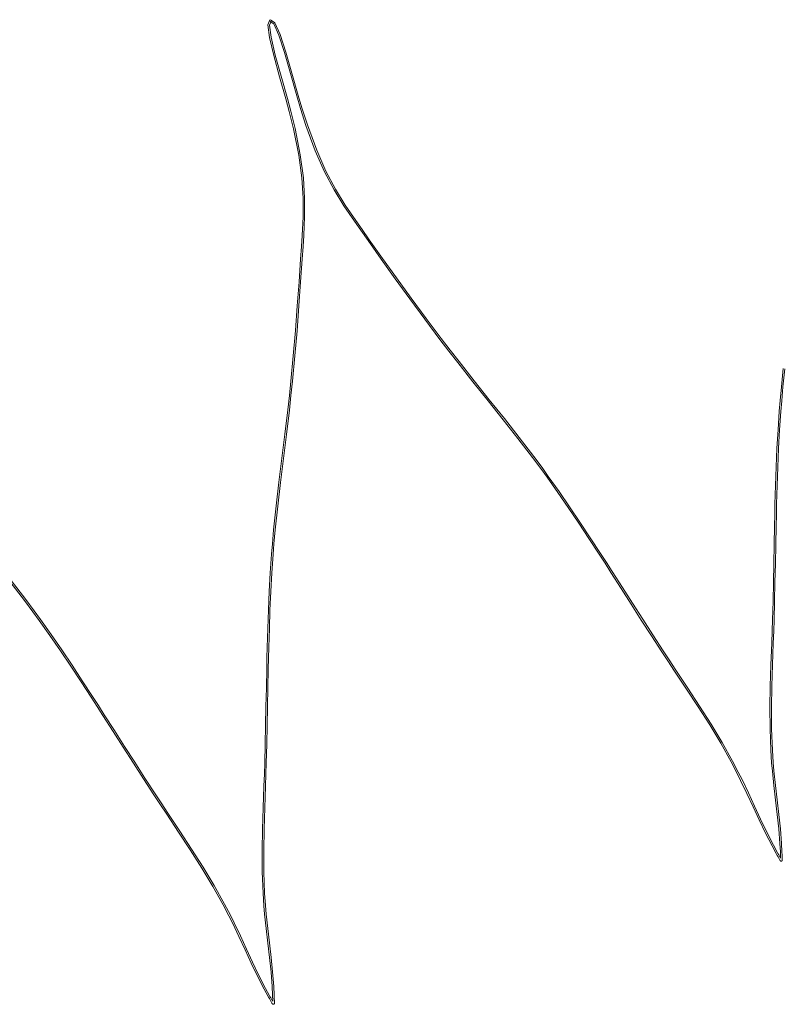
# Model space of a CAD drawing. Units: millimetres. Extents: x 1403 to 8397, y 525 to 3170.
# Drawn here: x 2593 to 2689, y 1739 to 1862 of the extents above; entities that cross this region are included whole.
import ezdxf

# ---------------------------------------------------------------- set-up
doc = ezdxf.new("R2010")
doc.units = ezdxf.units.MM
doc.header["$LTSCALE"] = 0.2
doc.layers.add('(KE)補強ユニット・スクリーン', color=4, linetype='Continuous', lineweight=13)

msp = doc.modelspace()

# ---------------------------------------------------------------- linework, layer by layer
at = {"layer": '(KE)補強ユニット・スクリーン'}
for p, q in [((2624.12, 1861.84), (2624.4, 1862.46)), ((2625.02, 1862.09), (2624.46, 1862.48)), ((2624.33, 1860.25), (2624.12, 1861.84)), ((2624.33, 1861.81), (2624.58, 1862.37)), ((2624.53, 1860.29), (2624.33, 1861.81)), ((2624.87, 1861.96), (2624.44, 1862.25)), ((2625.49, 1860.56), (2624.87, 1861.96)), ((2625.68, 1860.63), (2625.02, 1862.09)), ((2624.87, 1858), (2624.33, 1860.25)), ((2625.06, 1858.05), (2624.53, 1860.29)), ((2626.2, 1858.37), (2625.49, 1860.56)), ((2626.39, 1858.43), (2625.68, 1860.63)), ((2625.6, 1855.35), (2624.87, 1858)), ((2625.79, 1855.4), (2625.06, 1858.05)), ((2626.96, 1855.73), (2626.2, 1858.37)), ((2627.15, 1855.79), (2626.39, 1858.43)), ((2626.38, 1852.57), (2625.6, 1855.35)), ((2626.57, 1852.62), (2625.79, 1855.4)), ((2627.75, 1852.95), (2626.96, 1855.73)), ((2627.94, 1853.01), (2627.15, 1855.79)), ((2627, 1851.05), (2626.57, 1852.62)), ((2628.21, 1851.39), (2627.75, 1852.95)), ((2628.4, 1851.45), (2627.94, 1853.01)), ((2626.8, 1851), (2626.38, 1852.57)), ((2628.89, 1849.25), (2628.21, 1851.39)), ((2629.08, 1849.32), (2628.4, 1851.45)), ((2627.34, 1848.83), (2626.8, 1851)), ((2627.53, 1848.87), (2627, 1851.05)), ((2630.05, 1846.09), (2628.89, 1849.25)), ((2630.24, 1846.16), (2629.08, 1849.32)), ((2628, 1845.53), (2627.34, 1848.83)), ((2628.19, 1845.57), (2627.53, 1848.87)), ((2628.38, 1842.69), (2628, 1845.53)), ((2628.58, 1842.71), (2628.19, 1845.57)), ((2631.22, 1843.45), (2630.05, 1846.09)), ((2631.4, 1843.54), (2630.24, 1846.16)), ((2632.41, 1841.2), (2631.22, 1843.45)), ((2632.58, 1841.3), (2631.4, 1843.54)), ((2628.53, 1840.16), (2628.38, 1842.69)), ((2628.73, 1840.16), (2628.58, 1842.71)), ((2633.65, 1839.19), (2632.41, 1841.2)), ((2633.82, 1839.29), (2632.58, 1841.3)), ((2628.53, 1837.8), (2628.53, 1840.16)), ((2628.73, 1837.8), (2628.73, 1840.16)), ((2634.95, 1837.27), (2633.65, 1839.19)), ((2635.12, 1837.38), (2633.82, 1839.29)), ((2628.42, 1835.49), (2628.53, 1837.8)), ((2628.62, 1835.48), (2628.73, 1837.8)), ((2635.75, 1836.14), (2634.95, 1837.27)), ((2635.91, 1836.25), (2635.12, 1837.38)), ((2628.33, 1834.12), (2628.42, 1835.49)), ((2628.53, 1834.1), (2628.62, 1835.48)), ((2636.66, 1834.85), (2635.75, 1836.14)), ((2636.82, 1834.96), (2635.91, 1836.25)), ((2628.23, 1832.54), (2628.33, 1834.12)), ((2628.43, 1832.53), (2628.53, 1834.1)), ((2638.32, 1832.51), (2636.66, 1834.85)), ((2638.48, 1832.62), (2636.82, 1834.96)), ((2628.03, 1829.68), (2628.23, 1832.54)), ((2628.23, 1829.67), (2628.43, 1832.53)), ((2640.07, 1830.06), (2638.32, 1832.51)), ((2640.23, 1830.18), (2638.48, 1832.62)), ((2627.82, 1826.68), (2628.03, 1829.68)), ((2628.02, 1826.67), (2628.23, 1829.67)), ((2641.89, 1827.55), (2640.07, 1830.06)), ((2642.05, 1827.66), (2640.23, 1830.18)), ((2643.76, 1825), (2641.89, 1827.55)), ((2643.92, 1825.12), (2642.05, 1827.66)), ((2627.58, 1823.59), (2627.82, 1826.68)), ((2627.78, 1823.57), (2628.02, 1826.67)), ((2645.66, 1822.46), (2643.76, 1825)), ((2645.82, 1822.58), (2643.92, 1825.12)), ((2627.31, 1820.44), (2627.58, 1823.59)), ((2627.51, 1820.42), (2627.78, 1823.57)), ((2646.77, 1821.01), (2645.66, 1822.46)), ((2646.93, 1821.13), (2645.82, 1822.58)), ((2647.88, 1819.59), (2646.77, 1821.01)), ((2648.04, 1819.71), (2646.93, 1821.13)), ((2627.01, 1817.28), (2627.31, 1820.44)), ((2627.21, 1817.26), (2627.51, 1820.42)), ((2649.78, 1817.17), (2647.88, 1819.59)), ((2649.94, 1817.3), (2648.04, 1819.71)), ((2688.36, 1816.56), (2688.6, 1818.84)), ((2688.56, 1816.54), (2688.8, 1818.82)), ((2626.83, 1815.47), (2627.01, 1817.28)), ((2627.02, 1815.45), (2627.21, 1817.26)), ((2651.68, 1814.8), (2649.78, 1817.17)), ((2651.83, 1814.92), (2649.94, 1817.3)), ((2688.2, 1814.83), (2688.36, 1816.56)), ((2688.4, 1814.81), (2688.56, 1816.54)), ((2626.63, 1813.68), (2626.83, 1815.47)), ((2626.82, 1813.65), (2627.02, 1815.45)), ((2653.55, 1812.44), (2651.68, 1814.8)), ((2653.71, 1812.57), (2651.83, 1814.92)), ((2688.1, 1813.49), (2688.2, 1814.83)), ((2688.29, 1813.48), (2688.4, 1814.81)), ((2626.26, 1810.62), (2626.63, 1813.68)), ((2626.46, 1810.6), (2626.82, 1813.65)), ((2687.94, 1811.18), (2688.1, 1813.49)), ((2688.14, 1811.17), (2688.29, 1813.48)), ((2655.4, 1810.09), (2653.55, 1812.44)), ((2655.56, 1810.21), (2653.71, 1812.57)), ((2687.81, 1808.86), (2687.94, 1811.18)), ((2688.01, 1808.85), (2688.14, 1811.17)), ((2625.89, 1807.61), (2626.26, 1810.62)), ((2626.08, 1807.59), (2626.46, 1810.6)), ((2657.22, 1807.71), (2655.4, 1810.09)), ((2657.38, 1807.83), (2655.56, 1810.21)), ((2687.71, 1806.53), (2687.81, 1808.86)), ((2687.91, 1806.52), (2688.01, 1808.85)), ((2625.52, 1804.62), (2625.89, 1807.61)), ((2625.71, 1804.6), (2626.08, 1807.59)), ((2658.26, 1806.32), (2657.22, 1807.71)), ((2658.42, 1806.44), (2657.38, 1807.83)), ((2659.05, 1805.24), (2658.26, 1806.32)), ((2659.21, 1805.35), (2658.42, 1806.44)), ((2687.63, 1804.2), (2687.71, 1806.53)), ((2687.83, 1804.19), (2687.91, 1806.52)), ((2625.17, 1801.65), (2625.52, 1804.62)), ((2625.37, 1801.62), (2625.71, 1804.6)), ((2660.39, 1803.35), (2659.05, 1805.24)), ((2660.55, 1803.46), (2659.21, 1805.35)), ((2661.71, 1801.44), (2660.39, 1803.35)), ((2661.87, 1801.55), (2660.55, 1803.46)), ((2687.56, 1801.87), (2687.63, 1804.2)), ((2687.76, 1801.87), (2687.83, 1804.19)), ((2624.85, 1798.67), (2625.17, 1801.65)), ((2625.05, 1798.65), (2625.37, 1801.62)), ((2663.01, 1799.51), (2661.71, 1801.44)), ((2663.17, 1799.62), (2661.87, 1801.55)), ((2687.53, 1800.52), (2687.56, 1801.87)), ((2687.73, 1800.51), (2687.76, 1801.87)), ((2664.46, 1797.67), (2663.17, 1799.62)), ((2687.5, 1799.15), (2687.53, 1800.52)), ((2687.7, 1799.15), (2687.73, 1800.51)), ((2624.7, 1796.93), (2624.85, 1798.67)), ((2624.9, 1796.92), (2625.05, 1798.65)), ((2664.29, 1797.56), (2663.01, 1799.51)), ((2687.45, 1796.8), (2687.5, 1799.15)), ((2687.65, 1796.79), (2687.7, 1799.15)), ((2665.57, 1795.61), (2664.29, 1797.56)), ((2665.73, 1795.72), (2664.46, 1797.67)), ((2624.59, 1795.6), (2624.7, 1796.93)), ((2624.79, 1795.58), (2624.9, 1796.92)), ((2687.41, 1794.44), (2687.45, 1796.8)), ((2687.61, 1794.44), (2687.65, 1796.79)), ((2624.43, 1793.29), (2624.59, 1795.6)), ((2624.63, 1793.27), (2624.79, 1795.58)), ((2666.3, 1794.48), (2665.57, 1795.61)), ((2666.47, 1794.58), (2665.73, 1795.72)), ((2667.04, 1793.33), (2666.3, 1794.48)), ((2667.21, 1793.43), (2666.47, 1794.58)), ((2687.36, 1792.09), (2687.41, 1794.44)), ((2687.56, 1792.09), (2687.61, 1794.44)), ((2593.86, 1789.93), (2592.03, 1792.31)), ((2624.31, 1790.96), (2624.43, 1793.29)), ((2624.51, 1790.95), (2624.63, 1793.27)), ((2668.31, 1791.34), (2667.04, 1793.33)), ((2668.48, 1791.45), (2667.21, 1793.43)), ((2593.7, 1789.81), (2591.88, 1792.19)), ((2669.57, 1789.36), (2668.31, 1791.34)), ((2669.74, 1789.47), (2668.48, 1791.45)), ((2687.31, 1789.74), (2687.36, 1792.09)), ((2687.51, 1789.74), (2687.56, 1792.09)), ((2594.73, 1788.42), (2593.7, 1789.81)), ((2594.9, 1788.54), (2593.86, 1789.93)), ((2624.2, 1788.64), (2624.31, 1790.96)), ((2624.4, 1788.63), (2624.51, 1790.95)), ((2595.68, 1787.45), (2594.9, 1788.54)), ((2624.12, 1786.31), (2624.2, 1788.64)), ((2624.32, 1786.3), (2624.4, 1788.63)), ((2670.84, 1787.38), (2669.57, 1789.36)), ((2671.01, 1787.48), (2669.74, 1789.47)), ((2687.25, 1787.39), (2687.31, 1789.74)), ((2687.44, 1787.38), (2687.51, 1789.74)), ((2595.52, 1787.34), (2594.73, 1788.42)), ((2596.86, 1785.45), (2595.52, 1787.34)), ((2597.03, 1785.56), (2595.68, 1787.45)), ((2672.11, 1785.4), (2670.84, 1787.38)), ((2672.28, 1785.51), (2671.01, 1787.48)), ((2687.2, 1786.02), (2687.25, 1787.39)), ((2687.4, 1786.02), (2687.44, 1787.38)), ((2624.06, 1783.98), (2624.12, 1786.31)), ((2624.26, 1783.97), (2624.32, 1786.3)), ((2598.18, 1783.54), (2596.86, 1785.45)), ((2598.35, 1783.65), (2597.03, 1785.56)), ((2673.4, 1783.42), (2672.11, 1785.4)), ((2673.56, 1783.53), (2672.28, 1785.51)), ((2687.15, 1784.47), (2687.2, 1786.02)), ((2687.35, 1784.46), (2687.4, 1786.02)), ((2599.65, 1781.72), (2598.35, 1783.65)), ((2624.02, 1782.63), (2624.06, 1783.98)), ((2624.22, 1782.62), (2624.26, 1783.97)), ((2687.05, 1781.79), (2687.15, 1784.47)), ((2687.25, 1781.79), (2687.35, 1784.46)), ((2599.48, 1781.61), (2598.18, 1783.54)), ((2623.99, 1781.26), (2624.02, 1782.63)), ((2624.19, 1781.25), (2624.22, 1782.62)), ((2674.15, 1782.28), (2673.4, 1783.42)), ((2674.31, 1782.39), (2673.56, 1783.53)), ((2675.17, 1781.09), (2674.31, 1782.39)), ((2600.77, 1779.66), (2599.48, 1781.61)), ((2600.93, 1779.77), (2599.65, 1781.72)), ((2623.95, 1778.9), (2623.99, 1781.26)), ((2624.15, 1778.9), (2624.19, 1781.25)), ((2675, 1780.98), (2674.15, 1782.28)), ((2686.97, 1779.11), (2687.05, 1781.79)), ((2687.17, 1779.11), (2687.25, 1781.79)), ((2676.48, 1778.75), (2675, 1780.98)), ((2676.65, 1778.86), (2675.17, 1781.09)), ((2602.04, 1777.71), (2600.77, 1779.66)), ((2602.21, 1777.82), (2600.93, 1779.77)), ((2623.9, 1776.55), (2623.95, 1778.9)), ((2624.1, 1776.55), (2624.15, 1778.9)), ((2677.95, 1776.51), (2676.48, 1778.75)), ((2678.12, 1776.62), (2676.65, 1778.86)), ((2686.93, 1776.43), (2686.97, 1779.11)), ((2687.13, 1776.43), (2687.17, 1779.11)), ((2602.77, 1776.58), (2602.04, 1777.71)), ((2602.94, 1776.69), (2602.21, 1777.82)), ((2603.51, 1775.43), (2602.77, 1776.58)), ((2603.68, 1775.53), (2602.94, 1776.69)), ((2623.85, 1774.2), (2623.9, 1776.55)), ((2624.05, 1774.19), (2624.1, 1776.55)), ((2679.39, 1774.25), (2677.95, 1776.51)), ((2679.56, 1774.36), (2678.12, 1776.62)), ((2686.94, 1773.75), (2686.93, 1776.43)), ((2687.14, 1773.76), (2687.13, 1776.43)), ((2604.78, 1773.44), (2603.51, 1775.43)), ((2604.95, 1773.55), (2603.68, 1775.53)), ((2623.8, 1771.85), (2623.85, 1774.2)), ((2624, 1771.84), (2624.05, 1774.19)), ((2680.77, 1771.96), (2679.39, 1774.25)), ((2680.94, 1772.06), (2679.56, 1774.36)), ((2687.04, 1771.08), (2686.94, 1773.75)), ((2687.24, 1771.09), (2687.14, 1773.76)), ((2606.05, 1771.46), (2604.78, 1773.44)), ((2606.22, 1771.57), (2604.95, 1773.55)), ((2607.32, 1769.48), (2606.05, 1771.46)), ((2607.48, 1769.59), (2606.22, 1771.57)), ((2623.74, 1769.49), (2623.8, 1771.85)), ((2623.94, 1769.49), (2624, 1771.84)), ((2682.08, 1769.64), (2680.77, 1771.96)), ((2682.25, 1769.73), (2680.94, 1772.06)), ((2687.14, 1769.53), (2687.04, 1771.08)), ((2687.34, 1769.55), (2687.24, 1771.09)), ((2608.59, 1767.5), (2607.32, 1769.48)), ((2608.76, 1767.61), (2607.48, 1769.59)), ((2623.7, 1768.13), (2623.74, 1769.49)), ((2623.9, 1768.12), (2623.94, 1769.49)), ((2682.8, 1768.27), (2682.08, 1769.64)), ((2682.97, 1768.36), (2682.25, 1769.73)), ((2687.24, 1768.48), (2687.14, 1769.53)), ((2687.43, 1768.5), (2687.34, 1769.55)), ((2610.04, 1765.63), (2608.76, 1767.61)), ((2623.64, 1766.58), (2623.7, 1768.13)), ((2623.84, 1766.57), (2623.9, 1768.12)), ((2683.26, 1767.32), (2682.8, 1768.27)), ((2683.44, 1767.41), (2682.97, 1768.36)), ((2687.43, 1766.67), (2687.24, 1768.48)), ((2687.62, 1766.69), (2687.43, 1768.5)), ((2609.87, 1765.52), (2608.59, 1767.5)), ((2623.55, 1763.9), (2623.64, 1766.58)), ((2623.75, 1763.89), (2623.84, 1766.57)), ((2684.05, 1765.68), (2683.26, 1767.32)), ((2684.23, 1765.77), (2683.44, 1767.41)), ((2687.64, 1764.86), (2687.43, 1766.67)), ((2687.84, 1764.88), (2687.62, 1766.69)), ((2610.62, 1764.38), (2609.87, 1765.52)), ((2610.79, 1764.49), (2610.04, 1765.63)), ((2684.81, 1764.03), (2684.05, 1765.68)), ((2684.99, 1764.11), (2684.23, 1765.77)), ((2611.48, 1763.08), (2610.62, 1764.38)), ((2611.64, 1763.2), (2610.79, 1764.49)), ((2623.46, 1761.22), (2623.55, 1763.9)), ((2623.66, 1761.21), (2623.75, 1763.89)), ((2685.58, 1762.37), (2684.81, 1764.03)), ((2685.76, 1762.46), (2684.99, 1764.11)), ((2687.85, 1763.05), (2687.64, 1764.86)), ((2688.05, 1763.07), (2687.84, 1764.88)), ((2612.96, 1760.85), (2611.48, 1763.08)), ((2613.12, 1760.96), (2611.64, 1763.2)), ((2688.03, 1761.24), (2687.85, 1763.05)), ((2688.23, 1761.26), (2688.05, 1763.07)), ((2686.36, 1760.73), (2685.58, 1762.37)), ((2686.54, 1760.82), (2685.76, 1762.46)), ((2614.42, 1758.61), (2612.96, 1760.85)), ((2614.59, 1758.72), (2613.12, 1760.96)), ((2623.42, 1758.54), (2623.46, 1761.22)), ((2623.62, 1758.54), (2623.66, 1761.21)), ((2687.19, 1759.11), (2686.36, 1760.73)), ((2687.37, 1759.2), (2686.54, 1760.82)), ((2688.18, 1759.43), (2688.03, 1761.24)), ((2688.38, 1759.44), (2688.23, 1761.26)), ((2687.7, 1758.18), (2687.19, 1759.11)), ((2687.87, 1758.27), (2687.37, 1759.2)), ((2688.23, 1758.37), (2688.18, 1759.43)), ((2688.43, 1758.38), (2688.38, 1759.44)), ((2615.86, 1756.35), (2614.42, 1758.61)), ((2616.03, 1756.46), (2614.59, 1758.72)), ((2623.44, 1755.86), (2623.42, 1758.54)), ((2623.64, 1755.87), (2623.62, 1758.54)), ((2687.75, 1758.08), (2687.7, 1758.18)), ((2687.84, 1757.92), (2687.75, 1758.08)), ((2687.94, 1757.75), (2687.84, 1757.92)), ((2687.93, 1758.18), (2687.87, 1758.27)), ((2688.02, 1758.01), (2687.93, 1758.18)), ((2688.03, 1757.59), (2687.94, 1757.75)), ((2688.11, 1757.85), (2688.02, 1758.01)), ((2688.21, 1757.69), (2688.11, 1757.85)), ((2688.23, 1758.27), (2688.23, 1758.37)), ((2688.24, 1758.08), (2688.23, 1758.27)), ((2688.25, 1757.89), (2688.24, 1758.08)), ((2688.25, 1757.7), (2688.25, 1757.89)), ((2688.43, 1758.27), (2688.43, 1758.38)), ((2688.44, 1758.08), (2688.43, 1758.27)), ((2688.45, 1757.89), (2688.44, 1758.08)), ((2688.45, 1757.7), (2688.45, 1757.89)), ((2688.13, 1757.42), (2688.03, 1757.59)), ((2688.17, 1757.35), (2688.13, 1757.42)), ((2688.17, 1757.35), (2688.17, 1757.34)), ((2688.17, 1757.34), (2688.18, 1757.33)), ((2688.18, 1757.33), (2688.19, 1757.32)), ((2688.19, 1757.32), (2688.19, 1757.31)), ((2688.19, 1757.31), (2688.2, 1757.3)), ((2688.2, 1757.3), (2688.2, 1757.29)), ((2688.2, 1757.29), (2688.21, 1757.29)), ((2688.25, 1757.61), (2688.21, 1757.69)), ((2688.21, 1757.29), (2688.21, 1757.28)), ((2688.21, 1757.28), (2688.21, 1757.28)), ((2688.21, 1757.28), (2688.22, 1757.27)), ((2688.22, 1757.27), (2688.22, 1757.26)), ((2688.22, 1757.26), (2688.23, 1757.26)), ((2688.23, 1757.26), (2688.23, 1757.25)), ((2688.23, 1757.25), (2688.23, 1757.25)), ((2688.23, 1757.25), (2688.24, 1757.24)), ((2688.24, 1757.24), (2688.24, 1757.24)), ((2688.24, 1757.24), (2688.25, 1757.23)), ((2688.25, 1757.6), (2688.25, 1757.7)), ((2688.25, 1757.23), (2688.25, 1757.23)), ((2688.25, 1757.23), (2688.26, 1757.22)), ((2688.26, 1757.22), (2688.27, 1757.22)), ((2688.27, 1757.22), (2688.27, 1757.22)), ((2688.27, 1757.22), (2688.27, 1757.21)), ((2688.27, 1757.21), (2688.28, 1757.21)), ((2688.28, 1757.21), (2688.29, 1757.21)), ((2688.29, 1757.21), (2688.3, 1757.21)), ((2688.3, 1757.21), (2688.3, 1757.21)), ((2688.3, 1757.21), (2688.31, 1757.2)), ((2688.31, 1757.2), (2688.32, 1757.2)), ((2688.32, 1757.2), (2688.33, 1757.21)), ((2688.32, 1757.2), (2688.32, 1757.2)), ((2688.33, 1757.21), (2688.33, 1757.21)), ((2688.33, 1757.21), (2688.34, 1757.21)), ((2688.34, 1757.21), (2688.35, 1757.21)), ((2688.35, 1757.21), (2688.36, 1757.21)), ((2688.36, 1757.21), (2688.36, 1757.21)), ((2688.38, 1757.22), (2688.37, 1757.21)), ((2688.37, 1757.21), (2688.37, 1757.21)), ((2688.39, 1757.22), (2688.38, 1757.22)), ((2688.4, 1757.23), (2688.39, 1757.22)), ((2688.39, 1757.22), (2688.39, 1757.22)), ((2688.41, 1757.23), (2688.4, 1757.23)), ((2688.42, 1757.24), (2688.41, 1757.23)), ((2688.41, 1757.23), (2688.41, 1757.23)), ((2688.41, 1757.23), (2688.41, 1757.23)), ((2688.43, 1757.25), (2688.42, 1757.24)), ((2688.42, 1757.24), (2688.42, 1757.24)), ((2688.44, 1757.25), (2688.43, 1757.25)), ((2688.45, 1757.28), (2688.44, 1757.27)), ((2688.44, 1757.27), (2688.44, 1757.26)), ((2688.44, 1757.26), (2688.44, 1757.26)), ((2688.44, 1757.26), (2688.44, 1757.25)), ((2688.46, 1757.51), (2688.45, 1757.7)), ((2688.46, 1757.3), (2688.45, 1757.3)), ((2688.45, 1757.3), (2688.45, 1757.29)), ((2688.45, 1757.29), (2688.45, 1757.28)), ((2688.45, 1757.28), (2688.45, 1757.28)), ((2688.46, 1757.43), (2688.46, 1757.51)), ((2688.46, 1757.43), (2688.46, 1757.42)), ((2688.46, 1757.42), (2688.46, 1757.41)), ((2688.46, 1757.41), (2688.46, 1757.4)), ((2688.46, 1757.4), (2688.46, 1757.39)), ((2688.46, 1757.39), (2688.46, 1757.38)), ((2688.46, 1757.38), (2688.46, 1757.37)), ((2688.46, 1757.37), (2688.46, 1757.36)), ((2688.46, 1757.36), (2688.46, 1757.35)), ((2688.46, 1757.35), (2688.46, 1757.35)), ((2688.46, 1757.35), (2688.46, 1757.34)), ((2688.46, 1757.34), (2688.46, 1757.33)), ((2688.46, 1757.33), (2688.46, 1757.32)), ((2688.46, 1757.32), (2688.46, 1757.31)), ((2688.46, 1757.31), (2688.46, 1757.31)), ((2688.46, 1757.31), (2688.46, 1757.3)), ((2617.24, 1754.06), (2615.86, 1756.35)), ((2617.41, 1754.16), (2616.03, 1756.46)), ((2623.53, 1753.19), (2623.44, 1755.86)), ((2623.73, 1753.2), (2623.64, 1755.87)), ((2618.55, 1751.74), (2617.24, 1754.06)), ((2618.73, 1751.83), (2617.41, 1754.16)), ((2623.64, 1751.64), (2623.53, 1753.19)), ((2623.84, 1751.65), (2623.73, 1753.2)), ((2619.27, 1750.37), (2618.55, 1751.74)), ((2619.45, 1750.46), (2618.73, 1751.83)), ((2623.73, 1750.58), (2623.64, 1751.64)), ((2623.93, 1750.6), (2623.84, 1751.65)), ((2619.74, 1749.42), (2619.27, 1750.37)), ((2619.92, 1749.51), (2619.45, 1750.46)), ((2623.92, 1748.77), (2623.73, 1750.58)), ((2624.12, 1748.79), (2623.93, 1750.6)), ((2620.52, 1747.78), (2619.74, 1749.42)), ((2620.7, 1747.87), (2619.92, 1749.51)), ((2624.13, 1746.96), (2623.92, 1748.77)), ((2624.33, 1746.99), (2624.12, 1748.79)), ((2621.29, 1746.13), (2620.52, 1747.78)), ((2621.47, 1746.21), (2620.7, 1747.87)), ((2624.34, 1745.15), (2624.13, 1746.96)), ((2624.54, 1745.18), (2624.33, 1746.99)), ((2622.05, 1744.47), (2621.29, 1746.13)), ((2622.23, 1744.56), (2621.47, 1746.21)), ((2622.84, 1742.83), (2622.05, 1744.47)), ((2623.02, 1742.92), (2622.23, 1744.56)), ((2624.53, 1743.34), (2624.34, 1745.15)), ((2624.73, 1743.36), (2624.54, 1745.18)), ((2624.67, 1741.53), (2624.53, 1743.34)), ((2624.87, 1741.55), (2624.73, 1743.36)), ((2623.66, 1741.21), (2622.84, 1742.83)), ((2623.84, 1741.3), (2623.02, 1742.92)), ((2624.17, 1740.28), (2623.66, 1741.21)), ((2624.35, 1740.37), (2623.84, 1741.3)), ((2624.72, 1740.48), (2624.67, 1741.53)), ((2624.92, 1740.49), (2624.87, 1741.55)), ((2624.93, 1740.38), (2624.92, 1740.49)), ((2624.22, 1740.18), (2624.17, 1740.28)), ((2624.32, 1740.02), (2624.22, 1740.18)), ((2624.41, 1739.85), (2624.32, 1740.02)), ((2624.4, 1740.28), (2624.35, 1740.37)), ((2624.49, 1740.11), (2624.4, 1740.28)), ((2624.51, 1739.69), (2624.41, 1739.85)), ((2624.59, 1739.95), (2624.49, 1740.11)), ((2624.6, 1739.52), (2624.51, 1739.69)), ((2624.68, 1739.79), (2624.59, 1739.95)), ((2624.64, 1739.45), (2624.6, 1739.52)), ((2624.64, 1739.45), (2624.65, 1739.44)), ((2624.65, 1739.44), (2624.65, 1739.43)), ((2624.65, 1739.43), (2624.66, 1739.42)), ((2624.66, 1739.42), (2624.67, 1739.41)), ((2624.67, 1739.41), (2624.67, 1739.4)), ((2624.67, 1739.4), (2624.68, 1739.39)), ((2624.73, 1739.71), (2624.68, 1739.79)), ((2624.68, 1739.39), (2624.68, 1739.39)), ((2624.68, 1739.39), (2624.68, 1739.38)), ((2624.68, 1739.38), (2624.69, 1739.38)), ((2624.69, 1739.38), (2624.69, 1739.37)), ((2624.69, 1739.37), (2624.7, 1739.36)), ((2624.7, 1739.36), (2624.7, 1739.36)), ((2624.7, 1739.36), (2624.71, 1739.35)), ((2624.71, 1739.35), (2624.71, 1739.35)), ((2624.71, 1739.35), (2624.71, 1739.34)), ((2624.71, 1739.34), (2624.72, 1739.34)), ((2624.73, 1740.37), (2624.72, 1740.48)), ((2624.72, 1739.34), (2624.72, 1739.33)), ((2624.72, 1739.33), (2624.73, 1739.33)), ((2624.73, 1740.18), (2624.73, 1740.37)), ((2624.74, 1739.99), (2624.73, 1740.18)), ((2624.73, 1739.33), (2624.73, 1739.32)), ((2624.73, 1739.32), (2624.74, 1739.32)), ((2624.75, 1739.81), (2624.74, 1739.99)), ((2624.74, 1739.32), (2624.74, 1739.32)), ((2624.74, 1739.32), (2624.75, 1739.31)), ((2624.75, 1739.71), (2624.75, 1739.81)), ((2624.75, 1739.31), (2624.76, 1739.31)), ((2624.76, 1739.31), (2624.76, 1739.31)), ((2624.76, 1739.31), (2624.77, 1739.31)), ((2624.77, 1739.31), (2624.78, 1739.31)), ((2624.78, 1739.31), (2624.79, 1739.31)), ((2624.79, 1739.31), (2624.79, 1739.31)), ((2624.79, 1739.31), (2624.79, 1739.31)), ((2624.79, 1739.31), (2624.8, 1739.31)), ((2624.8, 1739.31), (2624.81, 1739.31)), ((2624.81, 1739.31), (2624.81, 1739.31)), ((2624.81, 1739.31), (2624.82, 1739.31)), ((2624.82, 1739.31), (2624.83, 1739.31)), ((2624.83, 1739.31), (2624.83, 1739.31)), ((2624.83, 1739.31), (2624.84, 1739.31)), ((2624.85, 1739.31), (2624.84, 1739.31)), ((2624.85, 1739.32), (2624.86, 1739.32)), ((2624.87, 1739.32), (2624.86, 1739.32)), ((2624.87, 1739.32), (2624.86, 1739.32)), ((2624.88, 1739.32), (2624.87, 1739.32)), ((2624.89, 1739.33), (2624.88, 1739.33)), ((2624.88, 1739.33), (2624.88, 1739.32)), ((2624.9, 1739.34), (2624.89, 1739.33)), ((2624.89, 1739.33), (2624.89, 1739.33)), ((2624.91, 1739.34), (2624.9, 1739.34)), ((2624.9, 1739.34), (2624.9, 1739.34)), ((2624.92, 1739.35), (2624.91, 1739.34)), ((2624.91, 1739.34), (2624.91, 1739.34)), ((2624.93, 1739.35), (2624.92, 1739.35)), ((2624.93, 1740.19), (2624.93, 1740.38)), ((2624.94, 1740), (2624.93, 1740.19)), ((2624.94, 1739.37), (2624.93, 1739.37)), ((2624.93, 1739.37), (2624.93, 1739.36)), ((2624.93, 1739.36), (2624.93, 1739.35)), ((2624.95, 1739.81), (2624.94, 1740)), ((2624.95, 1739.39), (2624.94, 1739.38)), ((2624.94, 1739.38), (2624.94, 1739.37)), ((2624.94, 1739.37), (2624.94, 1739.37)), ((2624.95, 1739.62), (2624.95, 1739.81)), ((2624.95, 1739.54), (2624.95, 1739.62)), ((2624.95, 1739.54), (2624.95, 1739.53)), ((2624.95, 1739.53), (2624.95, 1739.52)), ((2624.95, 1739.52), (2624.95, 1739.51)), ((2624.95, 1739.51), (2624.95, 1739.5)), ((2624.95, 1739.5), (2624.95, 1739.48)), ((2624.95, 1739.48), (2624.95, 1739.47)), ((2624.95, 1739.47), (2624.95, 1739.46)), ((2624.95, 1739.46), (2624.95, 1739.46)), ((2624.95, 1739.46), (2624.95, 1739.45)), ((2624.95, 1739.45), (2624.95, 1739.44)), ((2624.95, 1739.44), (2624.95, 1739.44)), ((2624.95, 1739.44), (2624.95, 1739.43)), ((2624.95, 1739.43), (2624.95, 1739.42)), ((2624.95, 1739.42), (2624.95, 1739.42)), ((2624.95, 1739.42), (2624.95, 1739.41)), ((2624.95, 1739.41), (2624.95, 1739.4)), ((2624.95, 1739.4), (2624.95, 1739.4)), ((2624.95, 1739.4), (2624.95, 1739.39))]:
    msp.add_line(p, q, dxfattribs=at)

doc.saveas('drawing.dxf')
